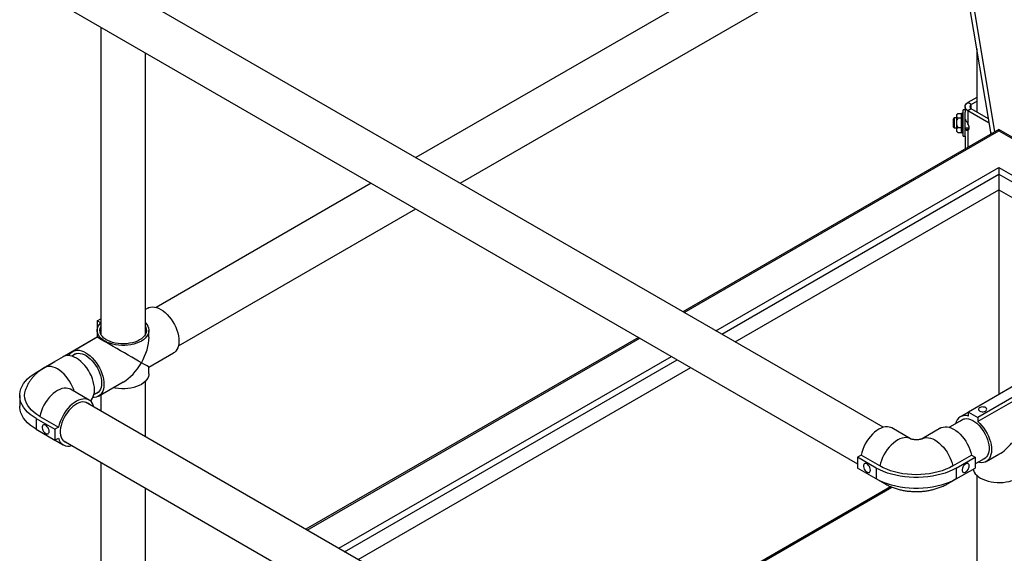
# Paper-space layout 'Sheet2' of a CAD drawing. Units: inches. Extents: x 0.1 to 10.8, y 0.2 to 8.4.
# Drawn here: x 7.2 to 8.7, y 3.5 to 4.3 of the extents above; entities that cross this region are included whole.
import ezdxf

# ---------------------------------------------------------------- set-up
doc = ezdxf.new("R2010")
doc.units = ezdxf.units.IN
doc.header["$MEASUREMENT"] = 0

psp = doc.layouts.new('Sheet2')

# ---------------------------------------------------------------- linework, layer by layer
at = {"color": 7, "linetype": 'Continuous', "lineweight": 25}
for p, q in [((8.6897, 4.1312), (8.4946, 5.2968)), ((8.6956, 4.1345), (8.5029, 5.2853)), ((8.6188, 4.5552), (7.8227, 4.0956)), ((7.8897, 4.0569), (8.6306, 4.4846)), ((8.5273, 3.6888), (7.3273, 4.3815)), ((7.2938, 4.3235), (8.4886, 3.6338)), ((7.348, 4.2922), (7.348, 3.829)), ((8.6682, 4.2597), (8.6682, 4.1644)), ((7.415, 3.829), (7.415, 4.2535)), ((8.6682, 4.1863), (8.6549, 4.1786)), ((8.6505, 4.1724), (8.6505, 4.1643)), ((8.66, 4.1757), (8.6549, 4.1786)), ((8.6682, 4.1804), (8.66, 4.1757)), ((8.6395, 4.1622), (8.6377, 4.1604)), ((8.6377, 4.1604), (8.6377, 4.1589)), ((8.6377, 4.1589), (8.6377, 4.1481)), ((8.6396, 4.1624), (8.6455, 4.1624)), ((8.6457, 4.1629), (8.6455, 4.1622)), ((8.6477, 4.1629), (8.6457, 4.1629)), ((8.6457, 4.1629), (8.6457, 4.1329)), ((8.6505, 4.1679), (8.6477, 4.1679)), ((8.6477, 4.1594), (8.6477, 4.1679)), ((8.6477, 4.1279), (8.6477, 4.1594)), ((8.6505, 4.1594), (8.6505, 4.1643)), ((8.6505, 4.1279), (8.6505, 4.1594)), ((8.66, 4.1692), (8.6549, 4.1662)), ((8.6549, 4.1662), (8.6549, 4.1468)), ((8.687, 4.1477), (8.6549, 4.1662)), ((8.6859, 4.1542), (8.66, 4.1692)), ((8.6342, 4.1554), (8.633, 4.1542)), ((8.633, 4.1417), (8.633, 4.1542)), ((8.633, 4.1417), (8.6342, 4.1404)), ((8.6377, 4.1554), (8.6342, 4.1554)), ((8.6342, 4.1554), (8.6342, 4.1404)), ((8.6377, 4.1481), (8.6377, 4.1372)), ((8.6396, 4.1554), (8.6455, 4.1554)), ((8.6396, 4.1409), (8.6455, 4.1409)), ((8.7017, 4.1381), (8.2254, 3.8631)), ((8.6342, 4.1404), (8.6377, 4.1404)), ((8.6377, 4.1372), (8.6377, 4.1354)), ((8.6377, 4.1354), (8.6395, 4.1336)), ((8.6396, 4.1335), (8.6395, 4.1337)), ((8.6396, 4.1335), (8.6455, 4.1335)), ((8.6455, 4.1335), (8.6457, 4.1329)), ((8.6457, 4.1329), (8.6477, 4.1329)), ((8.6477, 4.1279), (8.6505, 4.1279)), ((8.6505, 4.1404), (8.6568, 4.1404)), ((8.6505, 4.1279), (8.6505, 4.1085)), ((8.6564, 4.1385), (8.6517, 4.1374)), ((9.0534, 3.935), (8.7017, 4.1381)), ((8.7017, 4.1381), (8.7017, 4.136)), ((8.7017, 4.0809), (8.7017, 4.0707)), ((8.7017, 4.0707), (8.7017, 4.047)), ((7.7556, 4.0569), (7.4313, 3.8697)), ((8.3042, 3.8176), (8.7017, 4.047)), ((8.7017, 4.047), (8.9746, 3.8895)), ((8.7017, 4.047), (8.7017, 3.7384)), ((7.4648, 3.8116), (7.8227, 4.0182)), ((7.4186, 3.8687), (7.415, 3.8666)), ((7.3425, 3.8493), (7.348, 3.8525)), ((7.3478, 3.8462), (7.3425, 3.8493)), ((7.3425, 3.8493), (7.3425, 3.8248)), ((7.3425, 3.8349), (7.3425, 3.8247)), ((7.415, 3.8321), (7.4155, 3.8305)), ((7.4205, 3.8247), (7.4205, 3.8349)), ((7.3425, 3.8248), (7.293, 3.7962)), ((7.3425, 3.8247), (7.3055, 3.8034)), ((7.3425, 3.8248), (7.3425, 3.8247)), ((8.1584, 3.8244), (7.657, 3.535)), ((7.3111, 3.8003), (7.304, 3.7962)), ((7.4205, 3.7797), (7.4576, 3.8011)), ((7.2506, 3.7717), (7.2788, 3.788)), ((7.2913, 3.7952), (7.263, 3.7789)), ((7.2789, 3.788), (7.2788, 3.788)), ((7.293, 3.796), (7.293, 3.7962)), ((7.293, 3.7962), (7.2932, 3.7961)), ((7.4205, 3.7696), (7.4205, 3.7797)), ((7.7358, 3.4894), (8.2372, 3.7789)), ((7.3444, 3.7358), (7.3815, 3.7572)), ((7.415, 3.6746), (7.415, 3.758)), ((8.7335, 3.7568), (8.6558, 3.7119)), ((7.3303, 3.7299), (7.302, 3.7462)), ((7.3375, 3.7382), (7.3446, 3.7422)), ((8.7477, 3.7486), (8.6699, 3.7037)), ((8.7477, 3.7425), (8.6699, 3.6976)), ((7.2256, 3.7369), (7.2256, 3.7206)), ((8.5246, 3.0341), (7.3247, 3.7268)), ((7.348, 3.7379), (7.348, 3.7133)), ((8.6558, 3.7118), (8.6433, 3.7047)), ((8.6558, 3.7057), (8.6558, 3.7119)), ((8.6558, 3.7119), (8.6699, 3.7037)), ((7.2506, 3.7021), (7.2788, 3.6858)), ((7.2506, 3.7021), (7.2506, 3.6858)), ((7.2559, 3.7052), (7.2842, 3.6889)), ((8.649, 3.7016), (8.6269, 3.6888)), ((8.6699, 3.7037), (8.6699, 3.6976)), ((7.2506, 3.6858), (7.2788, 3.6695)), ((7.2842, 3.6889), (7.2788, 3.6858)), ((7.2788, 3.6858), (7.2788, 3.6695)), ((8.5683, 3.6715), (8.54, 3.6878)), ((8.6141, 3.6878), (8.5859, 3.6715)), ((7.2788, 3.6695), (7.2842, 3.6725)), ((7.2789, 3.6695), (7.2913, 3.6623)), ((7.2912, 3.6688), (8.4859, 2.979)), ((8.5683, 3.6715), (8.5681, 3.6716)), ((8.5859, 3.6715), (8.586, 3.6716)), ((8.4939, 3.6468), (8.4886, 3.6437)), ((8.5168, 3.6274), (8.4886, 3.6437)), ((8.4886, 3.6437), (8.4886, 3.6274)), ((8.5221, 3.6305), (8.4939, 3.6468)), ((8.632, 3.6305), (8.6603, 3.6468)), ((8.6373, 3.6274), (8.6656, 3.6437)), ((8.6603, 3.6468), (8.6656, 3.6437)), ((8.6656, 3.6437), (8.6656, 3.6274)), ((8.6656, 3.6338), (8.6825, 3.6435)), ((8.6823, 3.6371), (8.7017, 3.6483)), ((7.348, 3.6359), (7.348, 3.2796)), ((8.5168, 3.6111), (8.4886, 3.6274)), ((8.5168, 3.6274), (8.5168, 3.6111)), ((8.6373, 3.6274), (8.6373, 3.6111)), ((8.6373, 3.6111), (8.6656, 3.6274)), ((8.5187, 3.61), (8.5293, 3.6039)), ((8.6249, 3.6039), (8.6355, 3.61)), ((8.6682, 3.6165), (8.6682, 3.0669)), ((7.415, 3.4023), (7.415, 3.5973)), ((8.0435, 3.3118), (8.5404, 3.5987))]:
    psp.add_line(p, q, dxfattribs=at)
at = {"color": 8, "linetype": 'Continuous', "lineweight": 25}
for p, q in [((8.66, 4.1692), (8.66, 4.1757)), ((8.2272, 3.862), (8.7017, 4.136)), ((8.6549, 4.1367), (8.6549, 4.1111)), ((8.6894, 4.1335), (8.6894, 4.1309)), ((8.7017, 4.136), (9.0516, 3.934)), ((8.2749, 3.8345), (8.7017, 4.0809)), ((8.2838, 3.8294), (8.7017, 4.0707)), ((8.7017, 4.0809), (9.0039, 3.9064)), ((8.7017, 4.0707), (8.995, 3.9013)), ((7.6588, 3.5339), (8.1602, 3.8234)), ((7.7065, 3.5063), (8.2079, 3.7958)), ((7.7153, 3.5012), (8.2168, 3.7907)), ((8.0417, 3.3129), (8.5382, 3.5995))]:
    psp.add_line(p, q, dxfattribs=at)
at = {"color": 7, "linetype": 'Continuous', "lineweight": 25, "flags": 128}
for points in [[(8.6549, 4.1662), (8.653, 4.1676), (8.6516, 4.1691), (8.6508, 4.1707), (8.6505, 4.1724), (8.6508, 4.1741), (8.6516, 4.1758), (8.653, 4.1773), (8.6549, 4.1786)], [(8.6549, 4.1367), (8.6557, 4.1373), (8.6563, 4.1382), (8.6566, 4.1394), (8.6568, 4.1407), (8.6566, 4.1422), (8.6563, 4.1437), (8.6557, 4.1453), (8.6549, 4.1468)], [(7.4186, 3.8687), (7.4201, 3.8694), (7.4227, 3.8702), (7.4256, 3.8705), (7.4286, 3.8703), (7.4318, 3.8695), (7.435, 3.8683), (7.4383, 3.8666), (7.4417, 3.8644), (7.4449, 3.8618), (7.4481, 3.8588), (7.4511, 3.8555), (7.4539, 3.8519), (7.4565, 3.848), (7.4588, 3.8439), (7.4608, 3.8397), (7.4625, 3.8355), (7.4639, 3.8312), (7.4649, 3.827), (7.4655, 3.8229), (7.4657, 3.819), (7.4655, 3.8153), (7.4649, 3.8118), (7.4639, 3.8088), (7.4625, 3.8061), (7.4608, 3.8038), (7.4588, 3.8019), (7.4576, 3.8011)], [(7.415, 3.8464), (7.4151, 3.8464), (7.4172, 3.844), (7.4188, 3.8414), (7.4199, 3.8388), (7.4205, 3.8361), (7.4204, 3.8334), (7.4199, 3.8308), (7.4187, 3.8281), (7.417, 3.8256), (7.4149, 3.8232), (7.4122, 3.821), (7.4091, 3.819), (7.4056, 3.8172), (7.4017, 3.8156), (7.3976, 3.8144), (7.3932, 3.8134), (7.3887, 3.8128), (7.384, 3.8124), (7.3794, 3.8124), (7.3747, 3.8127), (7.3702, 3.8134), (7.3658, 3.8143), (7.3616, 3.8155), (7.3577, 3.817), (7.3542, 3.8188), (7.3511, 3.8208), (7.3484, 3.823), (7.3461, 3.8254), (7.3444, 3.8279), (7.3433, 3.8305), (7.3426, 3.8332), (7.3426, 3.8359), (7.3431, 3.8386), (7.3441, 3.8412), (7.3457, 3.8438), (7.3478, 3.8462), (7.3478, 3.8462)], [(7.415, 3.8407), (7.4157, 3.8393), (7.4164, 3.8368), (7.4165, 3.8343), (7.4161, 3.8317), (7.4151, 3.8293), (7.4136, 3.8269), (7.4116, 3.8246), (7.4092, 3.8225), (7.4063, 3.8206), (7.403, 3.8189), (7.3993, 3.8175), (7.3954, 3.8163), (7.3913, 3.8155), (7.387, 3.8149), (7.3826, 3.8147), (7.3782, 3.8148), (7.3739, 3.8152), (7.3697, 3.8159), (7.3656, 3.8169), (7.3618, 3.8182), (7.3584, 3.8197), (7.3553, 3.8215), (7.3526, 3.8235), (7.3503, 3.8257), (7.3486, 3.828), (7.3474, 3.8305), (7.3467, 3.833), (7.3465, 3.8355), (7.3469, 3.8381), (7.3479, 3.8405), (7.348, 3.8407)], [(7.2997, 3.797), (7.3007, 3.7988), (7.3025, 3.801), (7.3046, 3.8028), (7.307, 3.8041), (7.3096, 3.8049), (7.3124, 3.8052), (7.3155, 3.805), (7.3186, 3.8042), (7.3219, 3.803), (7.3252, 3.8013), (7.3285, 3.7991), (7.3318, 3.7965), (7.3349, 3.7935), (7.3379, 3.7902), (7.3407, 3.7866), (7.3433, 3.7827), (7.3457, 3.7786), (7.3477, 3.7744), (7.3494, 3.7702), (7.3508, 3.7659), (7.3517, 3.7617), (7.3523, 3.7576), (7.3525, 3.7537), (7.3523, 3.75), (7.3517, 3.7465), (7.3508, 3.7434), (7.3494, 3.7407), (7.3477, 3.7384), (7.3457, 3.7366), (7.3433, 3.7352), (7.3407, 3.7344), (7.3379, 3.734), (7.336, 3.734)], [(7.3053, 3.7969), (7.3066, 3.7981), (7.3088, 3.7995), (7.3112, 3.8003), (7.3138, 3.8006), (7.3166, 3.8004), (7.3196, 3.7997), (7.3226, 3.7985), (7.3257, 3.7969), (7.3288, 3.7948), (7.3318, 3.7922), (7.3347, 3.7893), (7.3374, 3.7861), (7.3399, 3.7826), (7.3422, 3.7789), (7.3442, 3.7751), (7.3459, 3.7711), (7.3472, 3.7671), (7.3482, 3.7632), (7.3488, 3.7594), (7.349, 3.7557)], [(7.3319, 3.7288), (7.3336, 3.7303), (7.3353, 3.7326), (7.3366, 3.7353), (7.3376, 3.7384), (7.3382, 3.7418), (7.3384, 3.7455), (7.3382, 3.7494), (7.3376, 3.7535), (7.3366, 3.7577), (7.3353, 3.762), (7.3336, 3.7663), (7.3315, 3.7705), (7.3292, 3.7745), (7.3266, 3.7784), (7.3238, 3.782), (7.3208, 3.7853), (7.3176, 3.7883), (7.3144, 3.7909), (7.3111, 3.7931), (7.3078, 3.7948), (7.3045, 3.7961), (7.3013, 3.7968), (7.2983, 3.797), (7.2954, 3.7967), (7.2928, 3.7959), (7.2913, 3.7952)], [(7.2506, 3.7021), (7.2458, 3.7051), (7.2415, 3.7083), (7.2376, 3.7117), (7.2343, 3.7153), (7.2314, 3.719), (7.2292, 3.7229), (7.2274, 3.7268), (7.2263, 3.7308), (7.2257, 3.7349), (7.2257, 3.739), (7.2263, 3.743), (7.2274, 3.747), (7.2292, 3.751), (7.2314, 3.7548), (7.2343, 3.7585), (7.2376, 3.7621), (7.2415, 3.7655), (7.2458, 3.7687), (7.2506, 3.7717)], [(7.349, 3.7557), (7.3488, 3.7523), (7.3482, 3.7491), (7.3472, 3.7463), (7.3459, 3.7439), (7.3442, 3.7418), (7.3422, 3.7403), (7.3399, 3.7392), (7.3388, 3.7389)], [(7.4205, 3.7696), (7.4204, 3.7681), (7.4199, 3.7654), (7.4187, 3.7628), (7.417, 3.7603), (7.4149, 3.7579), (7.4122, 3.7557), (7.4091, 3.7536), (7.4056, 3.7519), (7.4017, 3.7503), (7.3976, 3.7491), (7.3932, 3.7481), (7.3887, 3.7474), (7.384, 3.7471), (7.3794, 3.7471), (7.3747, 3.7474), (7.3702, 3.748), (7.3668, 3.7487)], [(7.2559, 3.7052), (7.2513, 3.7081), (7.2472, 3.7112), (7.2435, 3.7145), (7.2404, 3.718), (7.2378, 3.7216), (7.2358, 3.7253), (7.2343, 3.7291), (7.2334, 3.733), (7.2331, 3.7369), (7.2334, 3.7408), (7.2343, 3.7447), (7.2345, 3.7454)], [(7.3375, 3.7193), (7.3366, 3.7222), (7.3353, 3.7249), (7.3336, 3.7272), (7.3315, 3.7291), (7.3292, 3.7304), (7.3266, 3.7313), (7.3238, 3.7317), (7.3208, 3.7315), (7.3176, 3.7309), (7.3144, 3.7297), (7.3111, 3.7281), (7.3078, 3.726), (7.3045, 3.7235), (7.3013, 3.7205), (7.2983, 3.7173), (7.2954, 3.7137), (7.2928, 3.7098), (7.2904, 3.7058), (7.2884, 3.7016), (7.2866, 3.6974), (7.2852, 3.6931), (7.2842, 3.6889)], [(7.3305, 3.7234), (7.3301, 3.7238), (7.3281, 3.7254), (7.3258, 3.7265), (7.3233, 3.727), (7.3205, 3.7271), (7.3176, 3.7267), (7.3146, 3.7257), (7.3116, 3.7243), (7.3085, 3.7224), (7.3055, 3.7201), (7.3025, 3.7174), (7.2997, 3.7143), (7.2971, 3.7109), (7.2946, 3.7073), (7.2925, 3.7035), (7.2907, 3.6996), (7.2891, 3.6956), (7.288, 3.6917), (7.2872, 3.6878), (7.2868, 3.684), (7.2868, 3.6805), (7.2872, 3.6772), (7.288, 3.6742), (7.2891, 3.6715), (7.2907, 3.6693), (7.2925, 3.6675), (7.2946, 3.6662), (7.297, 3.6654)], [(7.2506, 3.6858), (7.2458, 3.6888), (7.2415, 3.692), (7.2376, 3.6954), (7.2343, 3.699), (7.2314, 3.7027), (7.2292, 3.7066), (7.2274, 3.7105), (7.2263, 3.7145), (7.2257, 3.7186), (7.2256, 3.7206)], [(8.6814, 3.7134), (8.6825, 3.7143), (8.6831, 3.7153), (8.6832, 3.7163), (8.6827, 3.7174), (8.6817, 3.7183), (8.6803, 3.719), (8.6786, 3.7194), (8.6767, 3.7195), (8.6749, 3.7193), (8.6733, 3.7188), (8.6719, 3.7181), (8.6711, 3.7171), (8.6707, 3.7161), (8.6709, 3.715), (8.6717, 3.714), (8.6729, 3.7132), (8.6745, 3.7126), (8.6763, 3.7124), (8.6781, 3.7124), (8.6799, 3.7128), (8.6814, 3.7134)], [(8.6432, 3.6982), (8.6436, 3.6986), (8.6456, 3.7002), (8.6478, 3.7012), (8.6504, 3.7018), (8.6531, 3.7019), (8.656, 3.7014), (8.659, 3.7005), (8.6621, 3.6991), (8.6651, 3.6972), (8.6682, 3.6949), (8.6711, 3.6921), (8.674, 3.6891), (8.6766, 3.6857), (8.679, 3.6821), (8.6811, 3.6783), (8.683, 3.6744), (8.6845, 3.6704), (8.6856, 3.6665), (8.6864, 3.6626), (8.6868, 3.6588), (8.6868, 3.6552), (8.6864, 3.6519), (8.6856, 3.649), (8.6845, 3.6463), (8.683, 3.6441), (8.6811, 3.6423), (8.679, 3.641), (8.6767, 3.6402)], [(8.6699, 3.6976), (8.673, 3.6946), (8.676, 3.6912), (8.6788, 3.6876), (8.6814, 3.6837), (8.6837, 3.6796), (8.6857, 3.6754), (8.6874, 3.6711), (8.6887, 3.6669), (8.6897, 3.6627), (8.6902, 3.6586), (8.6904, 3.6547), (8.6902, 3.651), (8.6896, 3.6476), (8.6885, 3.6445), (8.6872, 3.6418), (8.6854, 3.6396), (8.6834, 3.6378), (8.681, 3.6364), (8.6784, 3.6356), (8.6756, 3.6353), (8.6726, 3.6355), (8.6696, 3.6361)], [(7.27, 3.6828), (7.2698, 3.6845), (7.2692, 3.6864), (7.2683, 3.6882), (7.2671, 3.6898), (7.2658, 3.6912), (7.2643, 3.6921), (7.2629, 3.6926), (7.2616, 3.6926), (7.2606, 3.6921), (7.2598, 3.6911), (7.2595, 3.6897), (7.2595, 3.688), (7.2598, 3.6862), (7.2606, 3.6843), (7.2616, 3.6826), (7.2629, 3.6811), (7.2643, 3.6799), (7.2658, 3.6792), (7.2671, 3.679), (7.2683, 3.6792), (7.2692, 3.68), (7.2698, 3.6812), (7.27, 3.6828)], [(8.54, 3.6878), (8.5389, 3.6884), (8.5363, 3.6892), (8.5335, 3.6896), (8.5305, 3.6895), (8.5273, 3.6888), (8.5241, 3.6877), (8.5208, 3.686), (8.5175, 3.6839), (8.5142, 3.6814), (8.511, 3.6785), (8.508, 3.6752), (8.5051, 3.6716), (8.5025, 3.6678), (8.5001, 3.6637), (8.4981, 3.6596), (8.4963, 3.6553), (8.4949, 3.651), (8.4939, 3.6468)], [(8.6141, 3.6878), (8.6153, 3.6884), (8.6178, 3.6892), (8.6207, 3.6896), (8.6237, 3.6895), (8.6268, 3.6888), (8.6301, 3.6877), (8.6334, 3.686), (8.6367, 3.6839), (8.64, 3.6814), (8.6431, 3.6785), (8.6462, 3.6752), (8.649, 3.6716), (8.6516, 3.6678), (8.654, 3.6637), (8.6561, 3.6596), (8.6579, 3.6553), (8.6593, 3.651), (8.6603, 3.6468)], [(8.508, 3.6244), (8.5078, 3.6261), (8.5072, 3.628), (8.5063, 3.6298), (8.5051, 3.6314), (8.5038, 3.6328), (8.5023, 3.6337), (8.5009, 3.6342), (8.4996, 3.6342), (8.4986, 3.6337), (8.4978, 3.6327), (8.4974, 3.6313), (8.4974, 3.6296), (8.4978, 3.6278), (8.4986, 3.6259), (8.4996, 3.6242), (8.5009, 3.6227), (8.5023, 3.6215), (8.5038, 3.6208), (8.5051, 3.6206), (8.5063, 3.6208), (8.5072, 3.6216), (8.5078, 3.6228), (8.508, 3.6244)], [(8.6373, 3.6274), (8.6321, 3.6247), (8.6266, 3.6222), (8.6207, 3.6199), (8.6145, 3.618), (8.608, 3.6164), (8.6014, 3.6151), (8.5946, 3.6141), (8.5876, 3.6134), (8.5806, 3.6131), (8.5736, 3.6131), (8.5665, 3.6134), (8.5596, 3.6141), (8.5528, 3.6151), (8.5461, 3.6164), (8.5397, 3.618), (8.5335, 3.6199), (8.5276, 3.6222), (8.522, 3.6247), (8.5168, 3.6274)], [(8.632, 3.6305), (8.627, 3.6278), (8.6216, 3.6255), (8.6159, 3.6233), (8.6099, 3.6215), (8.6037, 3.62), (8.5972, 3.6189), (8.5906, 3.618), (8.5839, 3.6175), (8.5771, 3.6173), (8.5703, 3.6175), (8.5636, 3.618), (8.557, 3.6189), (8.5505, 3.62), (8.5442, 3.6215), (8.5382, 3.6233), (8.5325, 3.6255), (8.5271, 3.6278), (8.5221, 3.6305)], [(8.6568, 3.6305), (8.6566, 3.632), (8.656, 3.6332), (8.6551, 3.634), (8.6539, 3.6343), (8.6525, 3.634), (8.6511, 3.6333), (8.6497, 3.6322), (8.6484, 3.6307), (8.6474, 3.6289), (8.6466, 3.627), (8.6462, 3.6252), (8.6462, 3.6235), (8.6466, 3.6222), (8.6474, 3.6212), (8.6484, 3.6206), (8.6497, 3.6206), (8.6511, 3.6211), (8.6525, 3.622), (8.6539, 3.6234), (8.6551, 3.625), (8.656, 3.6268), (8.6566, 3.6287), (8.6568, 3.6305)], [(8.6629, 3.6259), (8.6633, 3.6241), (8.6644, 3.6214), (8.666, 3.6189), (8.6682, 3.6165), (8.6708, 3.6143), (8.6739, 3.6122), (8.6774, 3.6104), (8.6812, 3.6089), (8.6853, 3.6076), (8.6897, 3.6066), (8.6942, 3.6059), (8.6988, 3.6056), (8.7035, 3.6055), (8.7082, 3.6058), (8.7127, 3.6064), (8.7171, 3.6073), (8.7213, 3.6085)], [(8.6373, 3.6111), (8.6321, 3.6083), (8.6266, 3.6058), (8.6207, 3.6036), (8.6145, 3.6017), (8.608, 3.6), (8.6014, 3.5987), (8.5946, 3.5977), (8.5876, 3.5971), (8.5806, 3.5967), (8.5736, 3.5967), (8.5665, 3.5971), (8.5596, 3.5977), (8.5528, 3.5987), (8.5461, 3.6), (8.5397, 3.6017), (8.5335, 3.6036), (8.5276, 3.6058), (8.522, 3.6083), (8.5168, 3.6111)]]:
    psp.add_lwpolyline(points, dxfattribs=at)
at = {"color": 8, "linetype": 'Continuous', "lineweight": 25, "flags": 128}
for points in [[(7.3079, 3.7428), (7.307, 3.7457), (7.3053, 3.7499), (7.3032, 3.7541), (7.3009, 3.7582), (7.2983, 3.7621), (7.2955, 3.7657), (7.2925, 3.769), (7.2893, 3.772), (7.2861, 3.7746), (7.2828, 3.7768), (7.2795, 3.7785), (7.2762, 3.7797), (7.273, 3.7805), (7.27, 3.7807), (7.2672, 3.7804), (7.2645, 3.7796), (7.263, 3.7789)], [(7.302, 3.7462), (7.3009, 3.7468), (7.2983, 3.7476), (7.2955, 3.748), (7.2925, 3.7479), (7.2893, 3.7472), (7.2861, 3.7461), (7.2828, 3.7444), (7.2795, 3.7423), (7.2762, 3.7398), (7.273, 3.7369), (7.27, 3.7336), (7.2672, 3.73), (7.2645, 3.7262), (7.2622, 3.7221), (7.2601, 3.718), (7.2583, 3.7137), (7.2569, 3.7094), (7.2559, 3.7052)], [(8.5681, 3.6716), (8.5672, 3.672), (8.5646, 3.6729), (8.5618, 3.6733), (8.5588, 3.6731), (8.5556, 3.6725), (8.5524, 3.6713), (8.5491, 3.6697), (8.5458, 3.6676), (8.5425, 3.6651), (8.5393, 3.6621), (8.5363, 3.6589), (8.5334, 3.6553), (8.5308, 3.6514), (8.5284, 3.6474), (8.5263, 3.6432), (8.5246, 3.639), (8.5232, 3.6347), (8.5221, 3.6305)], [(8.586, 3.6716), (8.587, 3.672), (8.5896, 3.6729), (8.5924, 3.6733), (8.5954, 3.6731), (8.5985, 3.6725), (8.6018, 3.6713), (8.6051, 3.6697), (8.6084, 3.6676), (8.6117, 3.6651), (8.6148, 3.6621), (8.6179, 3.6589), (8.6207, 3.6553), (8.6234, 3.6514), (8.6257, 3.6474), (8.6278, 3.6432), (8.6296, 3.639), (8.631, 3.6347), (8.632, 3.6305)]]:
    psp.add_lwpolyline(points, dxfattribs=at)
at = {"color": 7, "linetype": 'Continuous', "lineweight": 25}
for centre, radius, start, end in [((8.6612, 4.1724), 0.00349, 110.7834, 249.2166), ((8.6562, 4.1552), 0.00575, 181.0415, 217.2393), ((8.6563, 4.1409), 0.00582, 184.8578, 217.1336), ((8.6509, 3.6915), 0.015, 71.2193, 169.9187), ((7.2989, 3.6755), 0.0151, 191.2396, 289.8931)]:
    psp.add_arc(centre, radius, start, end, dxfattribs=at)
at = {"color": 8, "linetype": 'Continuous', "lineweight": 25}
for centre, start, end in [((8.536, 3.6155), 222.7304, 239.8517), ((8.6181, 3.6155), 299.9582, 317.2703)]:
    psp.add_arc(centre, 0.0134, start, end, dxfattribs=at)
at = {"color": 7, "linetype": 'Continuous', "lineweight": 25}
for centre, major_axis, ratio, start_param, end_param in [((7.3815, 3.8022), (0.039, -0.0225), 0.00007, 0.785439, 3.141552), ((7.3815, 3.8022), (0.0276, 0.0478), 0.577335, 4.71243, 5.497828), ((7.3815, 3.8022), (0.0276, 0.0478), 0.577335, 3.92695, 4.71243), ((7.3815, 3.8022), (0.039, -0.0225), 0.00007, 0.000041, 0.785439), ((8.7017, 3.6933), (0.0276, 0.0478), 0.577335, 3.92695, 4.453127)]:
    psp.add_ellipse(centre, major_axis=major_axis, ratio=ratio, start_param=start_param, end_param=end_param, dxfattribs=at)
for points, knots in [([(8.6396, 4.1624), (8.6392, 4.162), (8.6381, 4.1608), (8.6379, 4.1596), (8.6377, 4.1589)], [0, 0, 0, 0, 0.372323, 1, 1, 1, 1]), ([(8.6377, 4.1589), (8.6377, 4.1588), (8.6377, 4.1583), (8.638, 4.1573), (8.6387, 4.1562), (8.6394, 4.1556), (8.6396, 4.1554)], [0, 0, 0, 0, 0.055887, 0.411623, 0.780369, 1, 1, 1, 1]), ([(8.6455, 4.1554), (8.6455, 4.1556), (8.6451, 4.1569), (8.6449, 4.1593), (8.6453, 4.1613), (8.6455, 4.1624)], [0, 0, 0, 0, 0.125303, 0.559226, 1, 1, 1, 1]), ([(8.6396, 4.1554), (8.6392, 4.1544), (8.6382, 4.1524), (8.6377, 4.1499), (8.6377, 4.1484), (8.6377, 4.1481)], [0, 0, 0, 0, 0.432384, 0.879552, 1, 1, 1, 1]), ([(8.6377, 4.1481), (8.6378, 4.1469), (8.638, 4.1444), (8.6391, 4.1421), (8.6396, 4.1409)], [0, 0, 0, 0, 0.503999, 1, 1, 1, 1]), ([(8.6396, 4.1409), (8.6392, 4.1404), (8.6382, 4.1394), (8.6377, 4.1381), (8.6377, 4.1374), (8.6377, 4.1372)], [0, 0, 0, 0, 0.4323844, 0.8795525, 1, 1, 1, 1]), ([(8.6455, 4.1409), (8.6453, 4.1433), (8.6448, 4.1481), (8.6453, 4.1529), (8.6455, 4.1554)], [0, 0, 0, 0, 0.495216, 1, 1, 1, 1]), ([(8.6455, 4.1335), (8.6453, 4.1347), (8.6448, 4.1372), (8.6453, 4.1397), (8.6455, 4.1409)], [0, 0, 0, 0, 0.495216, 1, 1, 1, 1]), ([(8.6517, 4.1517), (8.6522, 4.151), (8.6532, 4.1497), (8.6543, 4.1478), (8.6549, 4.1468)], [0, 0, 0, 0, 0.499616, 1, 1, 1, 1]), ([(8.6377, 4.1372), (8.6378, 4.1366), (8.638, 4.1353), (8.6391, 4.1341), (8.6396, 4.1335)], [0, 0, 0, 0, 0.503999, 1, 1, 1, 1]), ([(8.6549, 4.1367), (8.6543, 4.1364), (8.6532, 4.136), (8.6522, 4.1369), (8.6517, 4.1374)], [0, 0, 0, 0, 0.500302, 1, 1, 1, 1]), ([(7.263, 3.7789), (7.2619, 3.7782), (7.259, 3.7765), (7.2548, 3.7734), (7.2505, 3.7698), (7.2468, 3.7661), (7.2434, 3.7621), (7.2405, 3.758), (7.2379, 3.7535), (7.2359, 3.7493), (7.2349, 3.7465), (7.2346, 3.7454)], [0, 0, 0, 0, 0.0867551, 0.2235051, 0.3441715, 0.4621527, 0.577612, 0.690857, 0.8022473, 0.923864, 1, 1, 1, 1]), ([(8.5859, 3.6715), (8.5859, 3.6715), (8.5859, 3.6715), (8.5856, 3.6713), (8.5848, 3.671), (8.5837, 3.6707), (8.5821, 3.6704), (8.5803, 3.6701), (8.5783, 3.6699), (8.5762, 3.6699), (8.5742, 3.6701), (8.5722, 3.6703), (8.5706, 3.6707), (8.5693, 3.671), (8.5685, 3.6713), (8.5683, 3.6715), (8.5683, 3.6715), (8.5683, 3.6715)], [0, 0, 0, 0, 0.028373, 0.10223, 0.172584, 0.242104, 0.31215, 0.383276, 0.455716, 0.529316, 0.603633, 0.678012, 0.752271, 0.826853, 0.902879, 0.981817, 1, 1, 1, 1]), ([(8.5293, 3.6039), (8.5304, 3.6033), (8.5333, 3.6017), (8.5381, 3.5995), (8.5438, 3.5973), (8.5497, 3.5955), (8.5557, 3.594), (8.5619, 3.5929), (8.5682, 3.5922), (8.5745, 3.5919), (8.5808, 3.5919), (8.5871, 3.5923), (8.5934, 3.5931), (8.5997, 3.5943), (8.6058, 3.5958), (8.6118, 3.5978), (8.6177, 3.6002), (8.622, 3.6023), (8.6244, 3.6036), (8.6249, 3.6039)], [0, 0, 0, 0, 0.040034, 0.101732, 0.163745, 0.226119, 0.28849, 0.350712, 0.412764, 0.47471, 0.536672, 0.598798, 0.661205, 0.72406, 0.787506, 0.851639, 0.916454, 0.981794, 1, 1, 1, 1])]:
    psp.add_open_spline(points, degree=3, knots=knots, dxfattribs=at)

doc.saveas('drawing.dxf')
